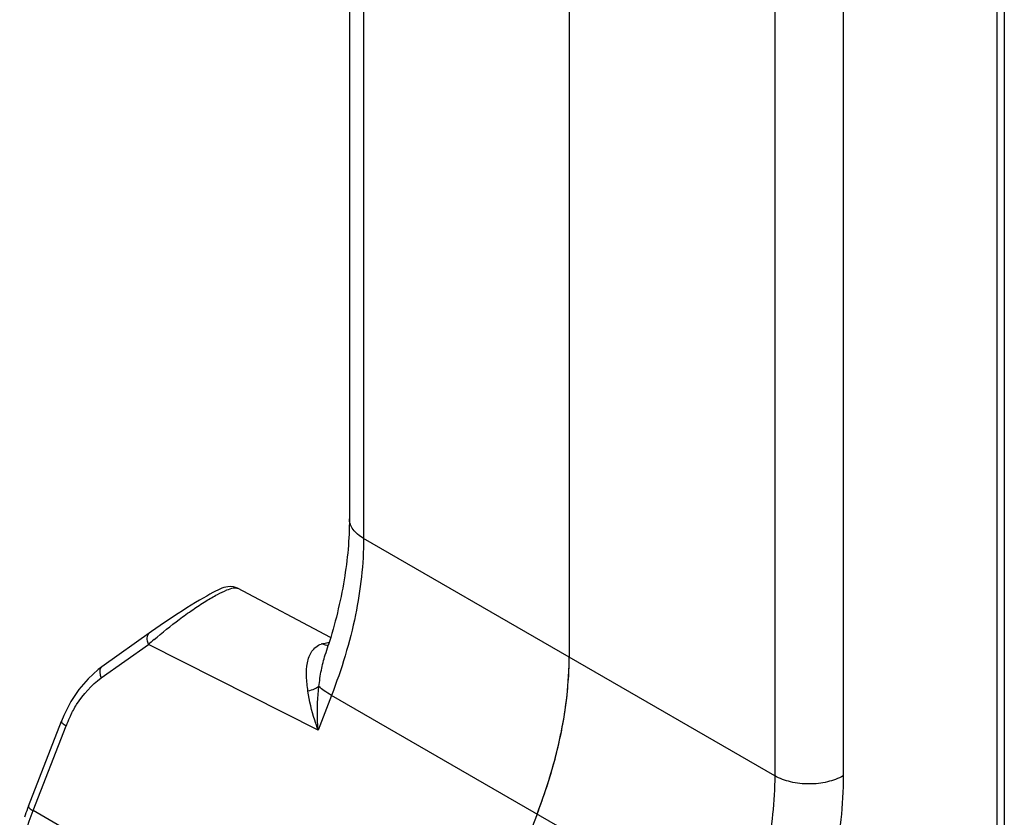
# Model space of a CAD drawing. Extents: x 544 to 964, y -9 to 288.
# Drawn here: x 765 to 785, y 183 to 200 of the extents above; entities that cross this region are included whole.
import ezdxf

# ---------------------------------------------------------------- set-up
doc = ezdxf.new("R2010")
doc.units = 0
doc.header["$LTSCALE"] = 23.1
doc.header["$MEASUREMENT"] = 0
doc.layers.add('COMPONENTI_DI_ASSIEME', color=7, linetype='CONTINUOUS')

msp = doc.modelspace()

# ---------------------------------------------------------------- linework, layer by layer
at = {"layer": 'COMPONENTI_DI_ASSIEME', "color": 7, "linetype": 'Continuous'}
for p, q in [((771.832, 237.118), (771.832, 189.527)), ((776.368, 234.26), (776.368, 186.67)), ((785.348, 229.902), (785.348, 168.958)), ((771.443, 187.077), (769.524, 188.091)), ((771.333, 186.714), (771.333, 186.715)), ((766.644, 186.411), (766.439, 186.225)), ((766.721, 186.468), (766.644, 186.411)), ((765.207, 183.592), (765.887, 185.345)), ((765.938, 185.468), (765.887, 185.345)), ((775.705, 183.429), (773.833, 178.605))]:
    msp.add_line(p, q, dxfattribs=at)
at = {"layer": 'COMPONENTI_DI_ASSIEME', "color": 9, "linetype": 'Continuous'}
for p, q in [((772.125, 236.71), (772.125, 189.119)), ((780.611, 231.811), (780.611, 184.22)), ((782.025, 231.811), (782.025, 184.22)), ((785.202, 168.923), (785.202, 230.08)), ((780.611, 184.22), (772.125, 189.119)), ((766.71, 186.24), (767.683, 186.929)), ((771.185, 185.165), (767.683, 186.929)), ((771.462, 185.879), (771.185, 185.165)), ((779.948, 180.98), (771.462, 185.879)), ((765.303, 183.5), (765.983, 185.252)), ((766.643, 182.727), (765.303, 183.5))]:
    msp.add_line(p, q, dxfattribs=at)
at = {"layer": 'COMPONENTI_DI_ASSIEME', "color": 7, "linetype": 'Continuous'}
for points in [[(769.524, 188.091), (769.501, 188.102), (769.439, 188.121), (769.379, 188.128), (769.325, 188.124), (769.281, 188.116), (769.241, 188.104), (769.202, 188.09), (769.161, 188.073), (769.117, 188.053), (769.068, 188.029), (769.013, 188.001), (768.953, 187.968), (768.887, 187.931), (768.815, 187.89), (768.738, 187.844), (768.656, 187.794), (768.569, 187.741), (768.48, 187.685), (768.389, 187.627), (768.297, 187.568), (768.204, 187.507), (768.111, 187.445), (768.019, 187.383), (767.927, 187.32), (767.837, 187.258), (767.748, 187.196), (766.721, 186.468)], [(766.439, 186.225), (766.25, 186.004), (766.082, 185.751), (765.938, 185.468)]]:
    msp.add_lwpolyline(points, dxfattribs=at)
at = {"layer": 'COMPONENTI_DI_ASSIEME', "color": 9, "linetype": 'Continuous'}
for centre, radius, start, end in [((773.884, 179.919), 9.359, 130.5401, 131.4923), ((771.388, 186.544), 0.418, 106.2792, 108.9971), ((768.419, 184.309), 2.612, 153.8817, 157.8155), ((768.468, 184.288), 2.666, 157.8043, 158.7946)]:
    msp.add_arc(centre, radius, start, end, dxfattribs=at)
at = {"layer": 'COMPONENTI_DI_ASSIEME', "color": 7, "linetype": 'Continuous'}
for centre, radius, start, end in [((760.661, 190.273), 11.25, 341.5612, 342.6009), ((769.41, 186.673), 6.958, 355.7637, 359.9755), ((768.508, 186.733), 7.861, 351.966, 355.8142), ((767.664, 186.847), 8.714, 348.3909, 351.9998), ((766.837, 187.011), 9.556, 345.0314, 348.423), ((766.079, 187.209), 10.34, 341.8517, 345.0544), ((765.454, 187.41), 10.997, 338.7774, 341.8736), ((769.436, 181.95), 4.537, 159.4646, 161.8533), ((769.52, 181.919), 4.627, 158.7937, 159.4709)]:
    msp.add_arc(centre, radius, start, end, dxfattribs=at)
for points, knots in [([(771.832, 189.527), (771.832, 189.106), (771.748, 188.218), (771.535, 187.354), (771.396, 186.909)], [0, 0, 0, 0, 0.47498, 1, 1, 1, 1]), ([(775.705, 183.429), (775.914, 183.969), (776.237, 185.033), (776.368, 186.141), (776.368, 186.67)], [0, 0, 0, 0, 0.522615, 1, 1, 1, 1])]:
    msp.add_open_spline(points, degree=3, knots=knots, dxfattribs=at)
at = {"layer": 'COMPONENTI_DI_ASSIEME', "color": 9, "linetype": 'Continuous'}
for points, knots in [([(772.125, 189.119), (772.081, 189.144), (772.002, 189.199), (771.907, 189.299), (771.846, 189.41), (771.832, 189.489), (771.832, 189.527)], [0, 0, 0, 0, 0.289538, 0.54911, 0.782252, 1, 1, 1, 1]), ([(772.125, 189.119), (772.125, 188.591), (771.995, 187.482), (771.671, 186.418), (771.462, 185.879)], [0, 0, 0, 0, 0.477389, 1, 1, 1, 1]), ([(767.801, 187.031), (767.97, 187.176), (768.232, 187.386), (768.592, 187.646), (768.854, 187.819), (769.089, 187.957), (769.28, 188.05), (769.41, 188.095), (769.486, 188.102), (769.514, 188.096), (769.524, 188.091)], [0, 0, 0, 0, 0.324946, 0.491303, 0.648211, 0.784058, 0.889247, 0.959921, 0.983166, 1, 1, 1, 1]), ([(767.694, 187.158), (767.681, 187.149), (767.66, 187.121), (767.65, 187.065), (767.658, 186.999), (767.673, 186.953), (767.683, 186.929)], [0, 0, 0, 0, 0.187207, 0.410086, 0.68303, 1, 1, 1, 1]), ([(771.271, 186.945), (771.283, 186.948), (771.329, 186.961), (771.377, 186.969), (771.412, 186.973)], [0, 0, 0, 0, 0.25763, 1, 1, 1, 1]), ([(770.977, 185.968), (770.963, 186.069), (770.941, 186.263), (770.95, 186.505), (770.996, 186.679), (771.052, 186.792), (771.138, 186.885), (771.212, 186.925), (771.252, 186.939)], [0, 0, 0, 0, 0.2808, 0.538571, 0.658314, 0.772536, 0.884297, 1, 1, 1, 1]), ([(771.393, 186.908), (771.383, 186.909), (771.341, 186.915), (771.3, 186.93), (771.271, 186.945)], [0, 0, 0, 0, 0.241245, 1, 1, 1, 1]), ([(771.201, 186.064), (771.216, 186.176), (771.247, 186.395), (771.299, 186.611), (771.333, 186.714)], [0, 0, 0, 0, 0.510131, 1, 1, 1, 1]), ([(766.721, 186.468), (766.708, 186.459), (766.687, 186.431), (766.677, 186.375), (766.685, 186.309), (766.7, 186.264), (766.71, 186.24)], [0, 0, 0, 0, 0.187205, 0.410083, 0.683028, 1, 1, 1, 1]), ([(766.073, 185.459), (766.112, 185.538), (766.276, 185.833), (766.507, 186.096), (766.71, 186.24)], [0, 0, 0, 0, 0.261484, 1, 1, 1, 1]), ([(771.201, 186.064), (771.173, 186.04), (771.1, 186), (771.021, 185.977), (770.977, 185.968)], [0, 0, 0, 0, 0.452769, 1, 1, 1, 1]), ([(771.185, 185.165), (771.161, 185.232), (771.072, 185.494), (771.005, 185.765), (770.977, 185.968)], [0, 0, 0, 0, 0.259798, 1, 1, 1, 1]), ([(771.185, 185.165), (771.18, 185.241), (771.167, 185.541), (771.176, 185.842), (771.201, 186.064)], [0, 0, 0, 0, 0.253928, 1, 1, 1, 1]), ([(771.462, 185.879), (771.41, 185.909), (771.319, 185.965), (771.234, 186.032), (771.201, 186.064)], [0, 0, 0, 0, 0.56625, 1, 1, 1, 1]), ([(765.887, 185.345), (765.885, 185.339), (765.89, 185.323), (765.922, 185.29), (765.956, 185.268), (765.983, 185.252)], [0, 0, 0, 0, 0.122356, 0.32561, 1, 1, 1, 1]), ([(780.611, 184.22), (780.611, 183.692), (780.48, 182.583), (780.157, 181.519), (779.948, 180.98)], [0, 0, 0, 0, 0.477385, 1, 1, 1, 1]), ([(782.025, 184.22), (781.924, 184.162), (781.691, 184.078), (781.318, 184.037), (780.944, 184.078), (780.711, 184.162), (780.611, 184.22)], [0, 0, 0, 0, 0.237247, 0.499999, 0.762753, 1, 1, 1, 1]), ([(782.025, 184.22), (782.025, 183.616), (781.875, 182.35), (781.506, 181.133), (781.267, 180.517)], [0, 0, 0, 0, 0.477385, 1, 1, 1, 1]), ([(765.207, 183.592), (765.205, 183.587), (765.21, 183.571), (765.242, 183.538), (765.276, 183.516), (765.303, 183.5)], [0, 0, 0, 0, 0.122317, 0.324881, 1, 1, 1, 1]), ([(765.027, 182.329), (765.034, 182.424), (765.081, 182.824), (765.192, 183.214), (765.303, 183.5)], [0, 0, 0, 0, 0.236617, 1, 1, 1, 1])]:
    msp.add_open_spline(points, degree=3, knots=knots, dxfattribs=at)

doc.saveas('drawing.dxf')
